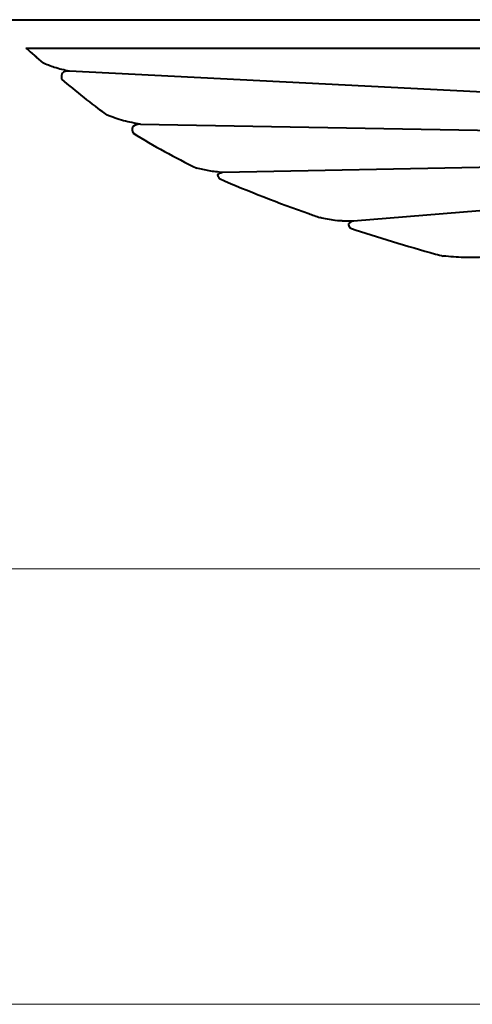
# Model space of a CAD drawing. Units: inches. Extents: x 7305 to 19112, y -11814 to 5333.
# Drawn here: x 10462 to 10513, y -10839 to -10728 of the extents above; entities that cross this region are included whole.
import ezdxf

# ---------------------------------------------------------------- set-up
doc = ezdxf.new("R2010")
doc.units = ezdxf.units.IN
doc.header["$LTSCALE"] = 0.25
doc.header["$MEASUREMENT"] = 0
for name, color, linetype, lineweight in [('DIM', 5, 'Continuous', 40), ('Final Building', 6, 'Continuous', 5), ('Stromberg Product', 7, 'Continuous', 40)]:
    doc.layers.add(name, color=color, linetype=linetype, lineweight=lineweight)
doc.styles.add('romans.shx', font='romans.shx', dxfattribs={"width": 0.75})
doc.dimstyles.new('1-16', dxfattribs={"dimscale": 0, "dimtxt": 18.8928, "dimasz": 18.890625, "dimexe": 0, "dimexo": 18.890625, "dimgap": 4.71875, "dimtad": 1, "dimtih": 1, "dimtoh": 1, "dimdec": 4, "dimzin": 0, "dimdsep": 46, "dimlunit": 4, "dimtxsty": 'romans.shx', "dimblk1": 'ARCHTICK', "dimblk2": 'ARCHTICK', "dimsah": 1, "dimcen": 0, "dimadec": 0, "dimazin": 0, "dimtfac": 1, "dimtdec": 4, "dimtofl": 0, "dimtmove": 1, "dimatfit": 3, "dimfxl": 19.1875, "dimfrac": 2, "dimtolj": 1, "dimtzin": 0, "dimarcsym": 0})

# ---------------------------------------------------------------- blocks, each defined once
blk = doc.blocks.new('_ArchTick')
at = {"color": 0, "linetype": 'ByBlock', "const_width": 0.15}
blk.add_lwpolyline([(-0.5, -0.5), (0.5, 0.5)], dxfattribs=at)

msp = doc.modelspace()

# ---------------------------------------------------------------- linework, layer by layer
at = {"layer": 'Final Building'}
for p, q in [((10426.79631, -10790.2628), (10514.79631, -10790.2628)), ((10514.79631, -10839.44888), (10362.79631, -10839.42207))]:
    msp.add_line(p, q, dxfattribs=at)
at = {"layer": 'Stromberg Product'}
for p, q in [((9513.58955, -10728.26367), (10600.72085, -10728.26367)), ((10462.47307, -10731.46612), (10567.18791, -10731.46612)), ((10462.47307, -10731.46699), (10567.18791, -10731.46699)), ((10531.27175, -10737.29525), (10467.38385, -10734.07527)), ((10531.27175, -10737.29611), (10467.38385, -10734.07613)), ((10475.41015, -10740.05283), (10534.52956, -10741.09717)), ((10475.41015, -10740.05369), (10534.52956, -10741.09804)), ((10537.86574, -10744.44963), (10484.6834, -10745.52261)), ((10537.86574, -10744.45049), (10484.6834, -10745.52348)), ((10541.33792, -10747.58201), (10499.5057, -10751.00255)), ((10541.33792, -10747.58287), (10499.5057, -10751.00341))]:
    msp.add_line(p, q, dxfattribs=at)
for points in [[(10462.47307, -10731.46612), (10463.1061, -10732.02505), (10463.73912, -10732.58398), (10464.37418, -10733.13992)], [(10462.47307, -10731.46699), (10463.1061, -10732.02592), (10463.73912, -10732.58485), (10464.37418, -10733.14078)], [(10466.48314, -10734.96241), (10468.14334, -10736.37367), (10469.83205, -10737.74288), (10471.58434, -10739.01832)], [(10466.48314, -10734.96328), (10468.14334, -10736.37453), (10469.83205, -10737.74374), (10471.58434, -10739.01918)], [(10474.57979, -10741.05787), (10476.88565, -10742.52256), (10479.297, -10743.82833), (10481.77514, -10745.0185)], [(10474.57979, -10741.05873), (10476.88565, -10742.52343), (10479.297, -10743.82919), (10481.77514, -10745.01937)]]:
    msp.add_open_spline(points, degree=3, dxfattribs=at)
for points in [[(10467.38385, -10734.07527), (10465.67331, -10733.65119), (10464.37418, -10733.13992)], [(10467.38385, -10734.07613), (10465.67331, -10733.65206), (10464.37418, -10733.14078)], [(10467.38385, -10734.07527), (10466.58895, -10734.28788), (10466.48314, -10734.96241)], [(10467.38385, -10734.07613), (10466.58895, -10734.28874), (10466.48314, -10734.96328)], [(10475.41015, -10740.05283), (10473.49744, -10739.6769), (10471.58434, -10739.01832)], [(10475.41015, -10740.05369), (10473.49744, -10739.67776), (10471.58434, -10739.01918)], [(10475.41015, -10740.05283), (10474.49271, -10740.43295), (10474.57979, -10741.05787)], [(10475.41015, -10740.05369), (10474.49271, -10740.43381), (10474.57979, -10741.05873)], [(10484.6834, -10745.52261), (10483.17147, -10745.32741), (10481.77514, -10745.0185)], [(10484.6834, -10745.52348), (10483.17147, -10745.32828), (10481.77514, -10745.01937)], [(10484.6834, -10745.52261), (10484.12694, -10745.80492), (10484.36226, -10746.21083)], [(10484.6834, -10745.52348), (10484.12694, -10745.80578), (10484.36226, -10746.21169)], [(10499.5057, -10751.00255), (10497.42377, -10750.93813), (10495.68674, -10750.61177)], [(10499.5057, -10751.00341), (10497.42377, -10750.939), (10495.68674, -10750.61263)], [(10499.5057, -10751.00255), (10498.93444, -10751.33236), (10499.09363, -10751.78032)], [(10499.5057, -10751.00341), (10498.93444, -10751.33322), (10499.09363, -10751.78118)], [(10514.33099, -10755.08502), (10511.95473, -10755.11633), (10509.63224, -10754.95871)], [(10514.33099, -10755.08588), (10511.95473, -10755.1172), (10509.63224, -10754.95957)]]:
    msp.add_spline(points, degree=3, dxfattribs=at)
for points, knots in [([(10484.36226, -10746.21083), (10487.65418, -10747.66834), (10491.45706, -10749.1136), (10495.26617, -10750.46394), (10495.68674, -10750.61177)], [57.533920166, 57.533920166, 57.533920166, 57.533920166, 80.841416894, 83.733189767, 83.733189767, 83.733189767, 83.733189767]), ([(10484.36226, -10746.21169), (10487.65418, -10747.66921), (10491.45706, -10749.11446), (10495.26617, -10750.4648), (10495.68674, -10750.61263)], [57.533920166, 57.533920166, 57.533920166, 57.533920166, 80.841416894, 83.733189767, 83.733189767, 83.733189767, 83.733189767]), ([(10499.09363, -10751.78032), (10502.29606, -10752.85014), (10505.79744, -10753.9281), (10509.34496, -10754.88238), (10509.63224, -10754.95871)], [91.532881277, 91.532881277, 91.532881277, 91.532881277, 113.496082533, 115.429199496, 115.429199496, 115.429199496, 115.429199496]), ([(10499.09363, -10751.78118), (10502.29606, -10752.85101), (10505.79744, -10753.92897), (10509.34496, -10754.88325), (10509.63224, -10754.95957)], [91.532881277, 91.532881277, 91.532881277, 91.532881277, 113.496082533, 115.429199496, 115.429199496, 115.429199496, 115.429199496])]:
    msp.add_open_spline(points, degree=3, knots=knots, dxfattribs=at)

# ---------------------------------------------------------------- leaders
at = {"layer": 'DIM', "annotation_type": 0, "has_hookline": 1, "hookline_direction": 1, "text_width": 183.53006}
msp.add_leader([(10559.29177, -10748.64116), (10517.61015, -10498.88359), (10498.71952, -10498.88359)], dimstyle='1-16', override={"dimscale": 1, "dimgap": -4.71875, "dimtad": 0}, dxfattribs=at)

doc.saveas('drawing.dxf')
